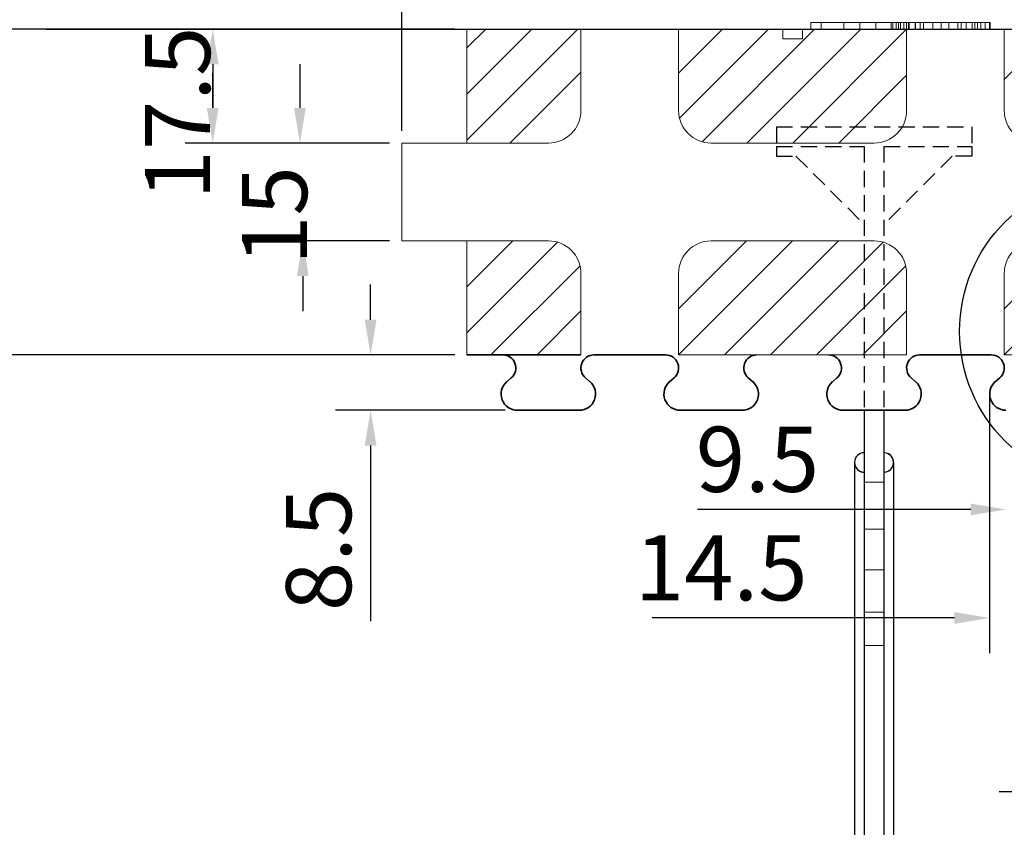
# Model space of a CAD drawing. Extents: x 3293 to 3464, y 6615 to 6740.
# Drawn here: x 3308 to 3323, y 6708 to 6720 of the extents above; entities that cross this region are included whole.
import ezdxf

# ---------------------------------------------------------------- set-up
doc = ezdxf.new("R2010")
doc.units = 0
doc.header["$MEASUREMENT"] = 0
doc.linetypes.add('HIDDEN', pattern=[0.375, 0.25, -0.125])
for name, color, linetype in [('1', 7, 'Continuous'), ('18', 7, 'Continuous'), ('20', 84, 'Continuous'), ('3', 7, 'Continuous')]:
    doc.layers.add(name, color=color, linetype=linetype)
doc.layers.add('dim', color=7, linetype='Continuous', lineweight=9)
doc.layers.add('Viditelné hrany(OK-FORM_ISO)', color=7, linetype='Continuous', lineweight=35)
doc.styles.add('Roman', font='ROMANS', dxfattribs={"bigfont": 'bigfont'})

msp = doc.modelspace()

# ---------------------------------------------------------------- linework, layer by layer
at = {"linetype": 'Continuous'}
msp.add_line((3308.679, 6720.317), (3329.343, 6720.317), dxfattribs=at)
at = {"layer": '1'}
for p, q in [((3314.138, 6720.317, -25.304), (3319.988, 6720.317, -23.838)), ((3320.288, 6720.317, -23.763), (3324.988, 6720.317, -22.585))]:
    msp.add_line(p, q, dxfattribs=at)
at = {"layer": '1', "color": 7, "linetype": 'Continuous'}
for p, q in [((3315.138, 6718.613), (3316.842, 6720.317)), ((3315.138, 6719.32), (3316.134, 6720.317)), ((3315.138, 6720.027), (3315.427, 6720.317)), ((3318.388, 6719.642), (3319.062, 6720.317)), ((3318.402, 6718.949), (3319.769, 6720.317)), ((3318.747, 6718.587), (3320.476, 6720.317)), ((3319.433, 6718.567), (3321.183, 6720.317)), ((3320.141, 6718.567), (3321.888, 6720.314)), ((3323.388, 6719.541), (3324.163, 6720.317)), ((3315.799, 6718.567), (3316.888, 6719.656)), ((3320.848, 6718.567), (3321.888, 6719.607)), ((3315.842, 6717.067, -2.944), (3315.138, 6716.362, -2.944)), ((3316.529, 6717.046, -2.944), (3315.138, 6715.655, -2.944)), ((3320.135, 6717.067, -2.944), (3318.388, 6715.319, -2.944)), ((3319.428, 6717.067, -2.944), (3318.388, 6716.026, -2.944)), ((3320.842, 6717.067, -2.944), (3319.092, 6715.317, -2.944)), ((3321.529, 6717.046, -2.944), (3319.799, 6715.317, -2.944)), ((3325.135, 6717.067, -2.944), (3323.388, 6715.319, -2.944)), ((3324.428, 6717.067, -2.944), (3323.388, 6716.026, -2.944)), ((3316.874, 6716.684, -2.944), (3315.506, 6715.317, -2.944)), ((3321.874, 6716.684, -2.944), (3320.506, 6715.317, -2.944)), ((3316.888, 6715.991, -2.944), (3316.214, 6715.317, -2.944)), ((3321.888, 6715.991, -2.944), (3321.214, 6715.317, -2.944)), ((3321.238, 6714.467, -1.65), (3321.238, 6707.817, -1.65)), ((3321.538, 6714.467, -1.65), (3321.538, 6707.817, -1.65)), ((3321.088, 6713.667, -1.65), (3321.088, 6707.817, -1.65)), ((3321.688, 6713.667, -1.65), (3321.688, 6707.817, -1.65))]:
    msp.add_line(p, q, dxfattribs=at)
at = {"layer": '1', "color": 7, "linetype": 'HIDDEN'}
for p, q in [((3319.888, 6718.817, -1.65), (3319.888, 6718.517, -1.65)), ((3319.888, 6718.817, -1.65), (3322.888, 6718.817, -1.65)), ((3322.888, 6718.817, -1.65), (3322.888, 6718.517, -1.65)), ((3319.888, 6718.517, -1.65), (3319.888, 6718.367, -1.65)), ((3319.888, 6718.517, -1.65), (3321.238, 6718.517, -1.65)), ((3321.238, 6718.517, -1.65), (3321.238, 6714.467, -1.65)), ((3321.538, 6718.517, -1.65), (3321.538, 6714.467, -1.65)), ((3321.538, 6718.517, -1.65), (3322.888, 6718.517, -1.65)), ((3322.888, 6718.517, -1.65), (3322.888, 6718.367, -1.65)), ((3319.888, 6718.367, -1.65), (3320.188, 6718.367, -1.65)), ((3320.188, 6718.367, -1.65), (3321.238, 6717.317, -1.65)), ((3322.588, 6718.367, -1.65), (3321.538, 6717.317, -1.65)), ((3322.888, 6718.367, -1.65), (3322.588, 6718.367, -1.65))]:
    msp.add_line(p, q, dxfattribs=at)
at = {"layer": '1', "linetype": 'Continuous', "lineweight": -3}
msp.add_line((3323.848, 6708.612), (3323.308, 6708.612), dxfattribs=at)
msp.add_circle((3325.073, 6715.677), 2.372, dxfattribs=at)
at = {"layer": '1', "color": 7, "linetype": 'Continuous'}
for centre, start, end in [((3321.238, 6713.667, -1.65), 90.0011, 269.9989), ((3321.538, 6713.667, -1.65), 269.9989, 90.0011)]:
    msp.add_arc(centre, 0.15, start, end, dxfattribs=at)
at = {"layer": '20', "lineweight": 0, "extrusion": (0, 1.22461e-16, -1)}
for p, q in [((3320.575, 6720.417, -22.23), (3320.419, 6720.417, -22.23)), ((3320.419, 6720.417, -22.23), (3320.419, 6720.417, -22.53)), ((3320.923, 6720.417, -22.98), (3320.419, 6720.417, -22.53)), ((3320.419, 6720.417, -22.53), (3320.419, 6720.317, -22.53)), ((3320.419, 6720.417, -22.23), (3320.419, 6720.317, -22.23)), ((3320.419, 6720.417, -23.43), (3320.419, 6720.417, -23.73)), ((3320.419, 6720.417, -23.73), (3320.575, 6720.417, -23.73)), ((3320.419, 6720.417, -23.43), (3320.923, 6720.417, -22.98)), ((3320.419, 6720.417, -23.43), (3320.419, 6720.317, -23.43)), ((3320.419, 6720.417, -23.73), (3320.419, 6720.317, -23.73)), ((3320.575, 6720.317, -22.23), (3320.419, 6720.317, -22.23)), ((3320.419, 6720.317, -22.23), (3320.419, 6720.317, -22.53)), ((3320.923, 6720.317, -22.98), (3320.419, 6720.317, -22.53)), ((3320.419, 6720.317, -23.43), (3320.419, 6720.317, -23.73)), ((3320.419, 6720.317, -23.73), (3320.444, 6720.317, -23.73)), ((3320.419, 6720.317, -23.43), (3320.923, 6720.317, -22.98)), ((3320.444, 6720.317, -23.73), (3321.919, 6720.317, -22.413)), ((3320.444, 6720.317, -23.73), (3320.575, 6720.317, -23.73)), ((3321.169, 6720.417, -22.76), (3320.575, 6720.417, -22.23)), ((3320.575, 6720.417, -22.23), (3320.575, 6720.317, -22.23)), ((3320.575, 6720.417, -23.73), (3321.169, 6720.417, -23.2)), ((3320.575, 6720.417, -23.73), (3320.575, 6720.317, -23.73)), ((3321.283, 6720.317, -22.862), (3320.575, 6720.317, -22.23)), ((3320.575, 6720.317, -23.73), (3321.919, 6720.317, -22.53)), ((3321.763, 6720.417, -23.73), (3320.923, 6720.417, -22.98)), ((3320.923, 6720.417, -22.98), (3321.169, 6720.417, -22.76)), ((3320.923, 6720.417, -22.98), (3320.923, 6720.317, -22.98)), ((3320.923, 6720.417, -22.98), (3321.763, 6720.417, -22.23)), ((3320.923, 6720.417, -22.98), (3321.283, 6720.417, -22.862)), ((3320.923, 6720.417, -22.98), (3321.169, 6720.417, -23.2)), ((3320.923, 6720.317, -22.98), (3321.283, 6720.317, -22.862)), ((3320.923, 6720.317, -22.98), (3320.923, 6720.317, -22.98)), ((3321.169, 6720.417, -23.2), (3321.169, 6720.317, -23.2)), ((3321.169, 6720.417, -22.76), (3321.169, 6720.317, -22.76)), ((3321.763, 6720.317, -23.73), (3321.169, 6720.317, -23.2)), ((3321.169, 6720.317, -22.76), (3321.283, 6720.317, -22.862)), ((3321.169, 6720.317, -23.2), (3321.415, 6720.317, -22.98)), ((3321.169, 6720.317, -22.76), (3321.763, 6720.317, -22.23)), ((3321.919, 6720.417, -23.43), (3321.283, 6720.417, -22.862)), ((3321.283, 6720.417, -22.862), (3321.415, 6720.417, -22.98)), ((3321.415, 6720.417, -22.98), (3321.415, 6720.317, -22.98)), ((3321.415, 6720.417, -22.98), (3321.919, 6720.417, -22.53)), ((3321.919, 6720.317, -23.43), (3321.415, 6720.317, -22.98)), ((3321.651, 6720.416, -30.124), (3321.888, 6720.416, -28.532)), ((3321.651, 6720.416, -30.124), (3321.651, 6720.317, -30.124)), ((3321.651, 6720.317, -30.124), (3321.888, 6720.317, -28.532)), ((3321.675, 6720.416, -30.217), (3321.675, 6720.317, -30.217)), ((3321.726, 6720.416, -30.25), (3321.726, 6720.317, -30.25)), ((3321.763, 6720.417, -23.73), (3321.919, 6720.417, -23.73)), ((3321.763, 6720.417, -23.73), (3321.763, 6720.317, -23.73)), ((3321.919, 6720.417, -22.23), (3321.763, 6720.417, -22.23)), ((3321.763, 6720.417, -22.23), (3321.763, 6720.317, -22.23)), ((3321.763, 6720.317, -23.73), (3321.919, 6720.317, -23.73)), ((3321.919, 6720.317, -22.23), (3321.763, 6720.317, -22.23)), ((3321.795, 6720.416, -30.228), (3321.795, 6720.317, -30.228)), ((3322.022, 6720.416, -28.865), (3321.843, 6720.416, -30.162)), ((3321.843, 6720.416, -30.162), (3321.843, 6720.317, -30.162)), ((3322.022, 6720.317, -28.865), (3321.843, 6720.317, -30.162)), ((3321.888, 6720.416, -28.532), (3321.888, 6720.317, -28.532)), ((3321.919, 6720.417, -23.43), (3321.919, 6720.417, -23.73)), ((3321.919, 6720.417, -23.43), (3321.919, 6720.317, -23.43)), ((3321.919, 6720.417, -23.73), (3321.919, 6720.317, -23.73)), ((3321.919, 6720.417, -22.23), (3321.919, 6720.417, -22.53)), ((3321.919, 6720.417, -22.23), (3321.919, 6720.317, -22.23)), ((3321.919, 6720.417, -22.53), (3321.919, 6720.317, -22.53)), ((3321.919, 6720.317, -23.43), (3321.919, 6720.317, -23.73)), ((3321.919, 6720.317, -22.23), (3321.919, 6720.317, -22.413)), ((3321.919, 6720.317, -22.413), (3321.919, 6720.317, -22.53)), ((3321.927, 6720.416, -28.443), (3321.927, 6720.317, -28.443)), ((3322.018, 6720.416, -28.426), (3322.018, 6720.317, -28.426)), ((3322.289, 6720.416, -30.133), (3322.022, 6720.416, -28.865)), ((3322.022, 6720.416, -28.865), (3322.022, 6720.317, -28.865)), ((3322.289, 6720.317, -30.133), (3322.022, 6720.317, -28.865)), ((3322.095, 6720.416, -28.442), (3322.095, 6720.317, -28.442)), ((3322.149, 6720.416, -28.531), (3322.419, 6720.416, -29.845)), ((3322.149, 6720.416, -28.531), (3322.149, 6720.317, -28.531)), ((3322.149, 6720.317, -28.531), (3322.419, 6720.317, -29.845)), ((3322.289, 6720.416, -30.133), (3322.289, 6720.317, -30.133)), ((3322.419, 6720.416, -29.845), (3322.675, 6720.416, -28.535)), ((3322.419, 6720.416, -29.845), (3322.419, 6720.317, -29.845)), ((3322.419, 6720.416, -30.25), (3322.419, 6720.317, -30.25)), ((3322.419, 6720.317, -29.845), (3322.675, 6720.317, -28.535)), ((3322.802, 6720.416, -28.865), (3322.537, 6720.416, -30.135)), ((3322.537, 6720.416, -30.135), (3322.537, 6720.317, -30.135)), ((3322.802, 6720.317, -28.865), (3322.537, 6720.317, -30.135)), ((3322.675, 6720.416, -28.535), (3322.675, 6720.317, -28.535)), ((3322.727, 6720.416, -28.444), (3322.727, 6720.317, -28.444)), ((3322.977, 6720.416, -30.153), (3322.802, 6720.416, -28.865)), ((3322.802, 6720.416, -28.865), (3322.802, 6720.317, -28.865)), ((3322.977, 6720.317, -30.153), (3322.802, 6720.317, -28.865)), ((3322.804, 6720.416, -28.426), (3322.804, 6720.317, -28.426)), ((3322.895, 6720.416, -28.445), (3322.895, 6720.317, -28.445)), ((3322.936, 6720.416, -28.536), (3323.173, 6720.416, -30.134)), ((3322.936, 6720.416, -28.536), (3322.936, 6720.317, -28.536)), ((3322.936, 6720.317, -28.536), (3323.173, 6720.317, -30.134)), ((3322.977, 6720.416, -30.153), (3322.977, 6720.317, -30.153)), ((3323.027, 6720.416, -30.226), (3323.027, 6720.317, -30.226)), ((3323.096, 6720.416, -30.25), (3323.096, 6720.317, -30.25)), ((3323.161, 6720.416, -30.219), (3323.161, 6720.317, -30.219)), ((3323.173, 6720.416, -30.134), (3323.173, 6720.317, -30.134))]:
    msp.add_line(p, q, dxfattribs=at)
at = {"layer": '20', "lineweight": 0, "extrusion": (0, 1, 1.22461e-16)}
for centre, radius, start, end in [((-3321.832, -30.143, 6720.416), 0.182, 356.0918, 6.0331), ((-3321.765, -30.148, 6720.416), 0.115, 341.9295, 356.0918), ((-3321.832, -30.143, 6720.317), 0.182, 356.0918, 6.0331), ((-3321.765, -30.148, 6720.317), 0.115, 341.9295, 356.0918), ((-3321.751, -30.152, 6720.416), 0.0999, 330.5648, 341.9295), ((-3321.751, -30.152, 6720.317), 0.0999, 330.5648, 341.9295), ((-3321.746, -30.155, 6720.416), 0.0942, 318.6656, 330.5648), ((-3321.746, -30.155, 6720.317), 0.0942, 318.6656, 330.5648), ((-3321.723, -30.181, 6720.416), 0.0601, 313.0955, 322.6333), ((-3321.723, -30.181, 6720.317), 0.0601, 313.0955, 322.6333), ((-3321.741, -30.161, 6720.416), 0.0874, 305.9155, 313.0955), ((-3321.741, -30.161, 6720.317), 0.0874, 305.9155, 313.0955), ((-3321.757, -30.139, 6720.416), 0.114, 296.5042, 305.9155), ((-3321.757, -30.139, 6720.317), 0.114, 296.5042, 305.9155), ((-3321.8, -30.053, 6720.416), 0.21, 290.5728, 296.5042), ((-3321.8, -30.053, 6720.317), 0.21, 290.5728, 296.5042), ((-3321.736, -30.165, 6720.416), 0.086, 265.6727, 276.4797), ((-3321.736, -30.165, 6720.317), 0.086, 265.6727, 276.4797), ((-3321.736, -30.168, 6720.416), 0.0823, 254.4935, 265.6727), ((-3321.736, -30.168, 6720.317), 0.0823, 254.4935, 265.6727), ((-3321.735, -30.163, 6720.416), 0.0879, 241.1927, 254.4935), ((-3321.735, -30.163, 6720.317), 0.0879, 241.1927, 254.4935), ((-3321.719, -30.135, 6720.416), 0.119, 230.7002, 241.1927), ((-3321.719, -30.135, 6720.317), 0.119, 230.7002, 241.1927), ((-3321.689, -30.098, 6720.416), 0.168, 225.4634, 230.7002), ((-3321.689, -30.098, 6720.317), 0.168, 225.4634, 230.7002), ((-3321.694, -30.103, 6720.416), 0.16, 220.0214, 225.4634), ((-3321.694, -30.103, 6720.317), 0.16, 220.0214, 225.4634), ((-3321.696, -30.105, 6720.416), 0.158, 210.6926, 220.0214), ((-3321.696, -30.105, 6720.317), 0.158, 210.6926, 220.0214), ((-3321.685, -30.098, 6720.416), 0.17, 201.8856, 210.6926), ((-3321.685, -30.098, 6720.317), 0.17, 201.8856, 210.6926), ((-3322.054, -28.538, 6720.416), 0.166, 2.0913, 10.9776), ((-3322.054, -28.538, 6720.317), 0.166, 2.0913, 10.9776), ((-3322.011, -28.53, 6720.416), 0.122, 10.9776, 22.2283), ((-3322.011, -28.53, 6720.317), 0.122, 10.9776, 22.2283), ((-3322.001, -28.525, 6720.416), 0.111, 22.2283, 33.1734), ((-3322.001, -28.525, 6720.317), 0.111, 22.2283, 33.1734), ((-3321.998, -28.524, 6720.416), 0.108, 33.1734, 44.3596), ((-3321.998, -28.524, 6720.317), 0.108, 33.1734, 44.3596), ((-3322.001, -28.526, 6720.416), 0.112, 44.3596, 46.4239), ((-3322.001, -28.526, 6720.317), 0.112, 44.3596, 46.4239), ((-3322.003, -28.529, 6720.416), 0.115, 46.4239, 48.4454), ((-3322.003, -28.529, 6720.317), 0.115, 46.4239, 48.4454), ((-3321.984, -28.56, 6720.416), 0.131, 63.8171, 73.8575), ((-3321.984, -28.56, 6720.317), 0.131, 63.8171, 73.8575), ((-3322.004, -28.627, 6720.416), 0.201, 73.8575, 81.1045), ((-3322.004, -28.627, 6720.317), 0.201, 73.8575, 81.1045), ((-3322.011, -28.671, 6720.416), 0.246, 81.1045, 86.1287), ((-3322.011, -28.671, 6720.317), 0.246, 81.1045, 86.1287), ((-3322.018, -28.773, 6720.416), 0.347, 86.1287, 90), ((-3322.018, -28.773, 6720.317), 0.347, 86.1287, 90), ((-3322.018, -28.632, 6720.416), 0.206, 90, 97.995), ((-3322.018, -28.632, 6720.317), 0.206, 90, 97.995), ((-3322.023, -28.595, 6720.416), 0.169, 97.995, 107.2954), ((-3322.023, -28.595, 6720.317), 0.169, 97.995, 107.2954), ((-3322.025, -28.588, 6720.416), 0.162, 107.2954, 111.4653), ((-3322.025, -28.588, 6720.317), 0.162, 107.2954, 111.4653), ((-3322.026, -28.585, 6720.416), 0.158, 111.4653, 115.7181), ((-3322.026, -28.585, 6720.317), 0.158, 111.4653, 115.7181), ((-3321.99, -28.561, 6720.416), 0.159, 131.5546, 140.6903), ((-3321.99, -28.561, 6720.317), 0.159, 131.5546, 140.6903), ((-3321.972, -28.576, 6720.416), 0.182, 140.6903, 148.9253), ((-3321.972, -28.576, 6720.317), 0.182, 140.6903, 148.9253), ((-3321.954, -28.586, 6720.416), 0.203, 148.9253, 156.3311), ((-3321.954, -28.586, 6720.317), 0.203, 148.9253, 156.3311), ((-3321.901, -28.61, 6720.416), 0.261, 156.3311, 162.4477), ((-3321.901, -28.61, 6720.317), 0.261, 156.3311, 162.4477), ((-3322.532, -30.07, 6720.416), 0.251, 333.2316, 345.4459), ((-3322.532, -30.07, 6720.317), 0.251, 333.2316, 345.4459), ((-3322.423, -30.125, 6720.416), 0.129, 312.5853, 333.2316), ((-3322.423, -30.125, 6720.317), 0.129, 312.5853, 333.2316), ((-3322.411, -30.139, 6720.416), 0.111, 301.6645, 312.5853), ((-3322.411, -30.139, 6720.317), 0.111, 301.6645, 312.5853), ((-3322.41, -30.14, 6720.416), 0.109, 290.6219, 301.6645), ((-3322.41, -30.14, 6720.317), 0.109, 290.6219, 301.6645), ((-3322.413, -30.132, 6720.416), 0.117, 279.2397, 290.6219), ((-3322.413, -30.132, 6720.317), 0.117, 279.2397, 290.6219), ((-3322.419, -30.096, 6720.416), 0.154, 270, 279.2397), ((-3322.419, -30.096, 6720.317), 0.154, 270, 279.2397), ((-3322.419, -30.127, 6720.416), 0.123, 264.8561, 270), ((-3322.419, -30.127, 6720.317), 0.123, 264.8561, 270), ((-3322.42, -30.143, 6720.416), 0.107, 259.1631, 264.8561), ((-3322.42, -30.143, 6720.317), 0.107, 259.1631, 264.8561), ((-3322.422, -30.15, 6720.416), 0.0993, 247.6901, 259.1631), ((-3322.422, -30.15, 6720.317), 0.0993, 247.6901, 259.1631), ((-3322.423, -30.154, 6720.416), 0.0959, 235.9031, 247.6901), ((-3322.423, -30.154, 6720.317), 0.0959, 235.9031, 247.6901), ((-3322.417, -30.144, 6720.416), 0.107, 217.4009, 235.9031), ((-3322.417, -30.144, 6720.317), 0.107, 217.4009, 235.9031), ((-3322.359, -30.1, 6720.416), 0.18, 205.1198, 217.4009), ((-3322.359, -30.1, 6720.317), 0.18, 205.1198, 217.4009), ((-3322.313, -30.079, 6720.416), 0.231, 199.8763, 205.1198), ((-3322.313, -30.079, 6720.317), 0.231, 199.8763, 205.1198), ((-3322.229, -30.048, 6720.416), 0.32, 195.7705, 199.8763), ((-3322.229, -30.048, 6720.317), 0.32, 195.7705, 199.8763), ((-3322.917, -28.601, 6720.416), 0.251, 15.0912, 22.3174), ((-3322.917, -28.601, 6720.317), 0.251, 15.0912, 22.3174), ((-3322.855, -28.575, 6720.416), 0.184, 22.3174, 31.4849), ((-3322.855, -28.575, 6720.317), 0.184, 22.3174, 31.4849), ((-3322.838, -28.565, 6720.416), 0.163, 31.4849, 39.5661), ((-3322.838, -28.565, 6720.317), 0.163, 31.4849, 39.5661), ((-3322.823, -28.552, 6720.416), 0.144, 39.5661, 48.4454), ((-3322.823, -28.552, 6720.317), 0.144, 39.5661, 48.4454), ((-3322.798, -28.575, 6720.416), 0.149, 61.5484, 70.9804), ((-3322.798, -28.575, 6720.317), 0.149, 61.5484, 70.9804), ((-3322.801, -28.583, 6720.416), 0.157, 70.9804, 80.0271), ((-3322.801, -28.583, 6720.317), 0.157, 70.9804, 80.0271), ((-3322.803, -28.593, 6720.416), 0.168, 80.0271, 85.2397), ((-3322.803, -28.593, 6720.317), 0.168, 80.0271, 85.2397), ((-3322.804, -28.615, 6720.416), 0.189, 85.2397, 90), ((-3322.804, -28.615, 6720.317), 0.189, 85.2397, 90), ((-3322.804, -28.731, 6720.416), 0.306, 90, 95.0395), ((-3322.804, -28.731, 6720.317), 0.306, 90, 95.0395), ((-3322.813, -28.632, 6720.416), 0.206, 95.0395, 101.8131), ((-3322.813, -28.632, 6720.317), 0.206, 95.0395, 101.8131), ((-3322.821, -28.597, 6720.416), 0.17, 101.8131, 109.2746), ((-3322.821, -28.597, 6720.317), 0.17, 101.8131, 109.2746), ((-3322.837, -28.551, 6720.416), 0.122, 109.2746, 118.8942), ((-3322.837, -28.551, 6720.317), 0.122, 109.2746, 118.8942), ((-3322.821, -28.528, 6720.416), 0.112, 131.5546, 142.4504), ((-3322.821, -28.528, 6720.317), 0.112, 131.5546, 142.4504), ((-3322.819, -28.53, 6720.416), 0.115, 142.4504, 153.1603), ((-3322.819, -28.53, 6720.317), 0.115, 142.4504, 153.1603), ((-3322.808, -28.536, 6720.416), 0.127, 153.1603, 166.1493), ((-3322.808, -28.536, 6720.317), 0.127, 153.1603, 166.1493), ((-3322.754, -28.549, 6720.416), 0.182, 166.1493, 175.9697), ((-3322.754, -28.549, 6720.317), 0.182, 166.1493, 175.9697), ((-3323.151, -30.093, 6720.416), 0.184, 334.2983, 340.8743), ((-3323.151, -30.093, 6720.317), 0.184, 334.2983, 340.8743), ((-3323.124, -30.106, 6720.416), 0.155, 326.7917, 334.2983), ((-3323.124, -30.106, 6720.317), 0.155, 326.7917, 334.2983), ((-3323.116, -30.111, 6720.416), 0.145, 317.2987, 326.7917), ((-3323.116, -30.111, 6720.317), 0.145, 317.2987, 326.7917), ((-3323.113, -30.115, 6720.416), 0.14, 307.5677, 317.2987), ((-3323.113, -30.115, 6720.317), 0.14, 307.5677, 317.2987), ((-3323.11, -30.125, 6720.416), 0.13, 301.0238, 309.2998), ((-3323.11, -30.125, 6720.317), 0.13, 301.0238, 309.2998), ((-3323.094, -30.15, 6720.416), 0.1, 290.9132, 301.0238), ((-3323.094, -30.15, 6720.317), 0.1, 290.9132, 301.0238), ((-3323.091, -30.159, 6720.416), 0.0915, 278.872, 290.9132), ((-3323.091, -30.159, 6720.317), 0.0915, 278.872, 290.9132), ((-3323.091, -30.159, 6720.416), 0.0907, 266.7498, 278.872), ((-3323.091, -30.159, 6720.317), 0.0907, 266.7498, 278.872), ((-3322.942, -29.816, 6720.416), 0.461, 250.0336, 250.4468), ((-3322.942, -29.816, 6720.317), 0.461, 250.0336, 250.4468), ((-3322.948, -29.834, 6720.416), 0.442, 249.607, 250.0336), ((-3322.948, -29.834, 6720.317), 0.442, 249.607, 250.0336), ((-3322.966, -29.882, 6720.416), 0.391, 244.5204, 249.607), ((-3322.966, -29.882, 6720.317), 0.391, 244.5204, 249.607), ((-3323.033, -30.022, 6720.416), 0.235, 237.0702, 244.5204), ((-3323.033, -30.022, 6720.317), 0.235, 237.0702, 244.5204), ((-3323.07, -30.173, 6720.416), 0.102, 196.5314, 207.1357), ((-3323.07, -30.173, 6720.317), 0.102, 196.5314, 207.1357), ((-3323.031, -30.161, 6720.416), 0.143, 188.3267, 196.5314), ((-3323.031, -30.161, 6720.317), 0.143, 188.3267, 196.5314), ((-3322.999, -30.156, 6720.416), 0.175, 180.9152, 188.3267), ((-3322.999, -30.156, 6720.317), 0.175, 180.9152, 188.3267), ((-3322.909, -30.155, 6720.416), 0.265, 175.4952, 180.9152), ((-3322.909, -30.155, 6720.317), 0.265, 175.4952, 180.9152)]:
    msp.add_arc(centre, radius, start, end, dxfattribs=at)
at = {"layer": '3', "lineweight": 0, "extrusion": (0, 1.22461e-16, -1)}
for p, q in [((3315.138, 6720.317), (3316.888, 6720.317)), ((3315.138, 6718.567), (3315.138, 6720.317)), ((3316.888, 6720.317, -1.5), (3318.388, 6720.317, -1.5)), ((3316.888, 6720.317), (3316.888, 6720.317, -1.5)), ((3316.888, 6720.317), (3316.888, 6719.067)), ((3316.888, 6720.317, -1.5), (3316.888, 6719.067, -1.5)), ((3318.388, 6720.317), (3318.388, 6720.317, -1.5)), ((3318.388, 6720.317), (3318.388, 6719.067)), ((3318.388, 6720.317), (3319.988, 6720.317)), ((3318.388, 6720.317, -1.5), (3318.388, 6719.067, -1.5)), ((3319.988, 6720.317), (3319.988, 6720.167)), ((3320.288, 6720.317), (3321.888, 6720.317)), ((3320.288, 6720.317), (3320.288, 6720.167)), ((3321.888, 6720.317), (3321.888, 6719.067)), ((3321.888, 6720.317, -1.5), (3321.888, 6719.067, -1.5)), ((3323.388, 6720.317), (3323.388, 6719.067)), ((3323.388, 6720.317), (3324.988, 6720.317)), ((3323.388, 6720.317, -1.5), (3323.388, 6719.067, -1.5)), ((3319.988, 6720.167), (3320.288, 6720.167)), ((3316.888, 6719.067), (3316.888, 6719.067, -1.5)), ((3318.388, 6719.067), (3318.388, 6719.067, -1.5)), ((3321.888, 6719.067), (3321.888, 6719.067, -1.5)), ((3323.388, 6719.067), (3323.388, 6719.067, -1.5)), ((3314.138, 6718.567, -1.5), (3314.138, 6717.067, -1.5)), ((3315.138, 6718.567, -1.5), (3314.138, 6718.567, -1.5)), ((3315.138, 6718.567), (3315.138, 6718.567, -1.5)), ((3315.138, 6718.567), (3316.388, 6718.567)), ((3315.138, 6718.567, -1.5), (3316.388, 6718.567, -1.5)), ((3316.388, 6718.567), (3316.388, 6718.567, -1.5)), ((3318.888, 6718.567), (3318.888, 6718.567, -1.5)), ((3318.888, 6718.567), (3321.388, 6718.567)), ((3318.888, 6718.567, -1.5), (3321.388, 6718.567, -1.5)), ((3321.388, 6718.567), (3321.388, 6718.567, -1.5)), ((3315.138, 6717.067, -1.5), (3314.138, 6717.067, -1.5)), ((3315.138, 6717.067), (3315.138, 6717.067, -1.5)), ((3315.138, 6717.067), (3316.388, 6717.067)), ((3315.138, 6717.067), (3315.138, 6715.317)), ((3315.138, 6717.067, -1.5), (3316.388, 6717.067, -1.5)), ((3316.388, 6717.067), (3316.388, 6717.067, -1.5)), ((3318.888, 6717.067), (3318.888, 6717.067, -1.5)), ((3318.888, 6717.067), (3321.388, 6717.067)), ((3318.888, 6717.067, -1.5), (3321.388, 6717.067, -1.5)), ((3321.388, 6717.067), (3321.388, 6717.067, -1.5)), ((3316.888, 6716.567), (3316.888, 6716.567, -1.5)), ((3316.888, 6716.567), (3316.888, 6715.317)), ((3316.888, 6716.567, -1.5), (3316.888, 6715.317, -1.5)), ((3318.388, 6716.567), (3318.388, 6716.567, -1.5)), ((3318.388, 6716.567), (3318.388, 6715.317)), ((3318.388, 6716.567, -1.5), (3318.388, 6715.317, -1.5)), ((3321.888, 6716.567), (3321.888, 6716.567, -1.5)), ((3321.888, 6716.567), (3321.888, 6715.317)), ((3321.888, 6716.567, -1.5), (3321.888, 6715.317, -1.5)), ((3323.388, 6716.567), (3323.388, 6716.567, -1.5)), ((3323.388, 6716.567), (3323.388, 6715.317)), ((3323.388, 6716.567, -1.5), (3323.388, 6715.317, -1.5)), ((3315.138, 6715.317), (3316.888, 6715.317)), ((3315.713, 6715.317, -1.5), (3316.888, 6715.317, -1.5)), ((3316.888, 6715.317), (3316.888, 6715.317, -1.5)), ((3318.388, 6715.317), (3318.388, 6715.317, -1.5)), ((3318.388, 6715.317), (3321.888, 6715.317)), ((3318.388, 6715.317, -1.5), (3319.563, 6715.317, -1.5)), ((3320.701, 6715.317, -1.5), (3320.713, 6715.317, -1.5)), ((3320.713, 6715.317, -1.5), (3321.888, 6715.317, -1.5)), ((3321.888, 6715.317), (3321.888, 6715.317, -1.5)), ((3323.388, 6715.317), (3323.388, 6715.317, -1.5)), ((3323.388, 6715.317), (3326.888, 6715.317)), ((3323.388, 6715.317, -1.5), (3324.563, 6715.317, -1.5)), ((3321.238, 6714.475, -12.15), (3321.538, 6714.475, -12.15)), ((3321.238, 6714.475, -1.65), (3321.538, 6714.475, -1.65)), ((3321.238, 6713.817, -2.75), (3321.238, 6713.817, -11.05)), ((3321.538, 6713.817, -11.05), (3321.538, 6713.817, -2.75)), ((3321.238, 6713.517, -6.75), (3321.238, 6713.517, -2.75)), ((3321.238, 6713.517, -11.05), (3321.238, 6713.517, -7.05)), ((3321.538, 6713.517, -2.75), (3321.538, 6713.517, -6.75)), ((3321.538, 6713.517, -7.05), (3321.538, 6713.517, -11.05)), ((3321.238, 6713.363, -11.401), (3321.538, 6713.363, -11.401)), ((3321.238, 6713.363, -2.399), (3321.538, 6713.363, -2.399)), ((3321.238, 6713.363, -2.399), (3321.238, 6712.641, -4.181)), ((3321.238, 6713.363, -11.401), (3321.238, 6712.641, -9.619)), ((3321.538, 6713.363, -2.399), (3321.538, 6712.641, -4.181)), ((3321.538, 6713.363, -11.401), (3321.538, 6712.641, -9.619)), ((3321.238, 6712.641, -9.619), (3321.538, 6712.641, -9.619)), ((3321.238, 6712.641, -4.181), (3321.538, 6712.641, -4.181)), ((3321.238, 6712.019, -9.565), (3321.538, 6712.019, -9.565)), ((3321.238, 6712.019, -4.235), (3321.538, 6712.019, -4.235)), ((3321.238, 6712.019, -4.235), (3321.238, 6711.371, -3.192)), ((3321.238, 6712.019, -9.565), (3321.238, 6711.371, -10.608)), ((3321.538, 6712.019, -4.235), (3321.538, 6711.371, -3.192)), ((3321.538, 6712.019, -9.565), (3321.538, 6711.371, -10.608)), ((3321.238, 6711.371, -10.608), (3321.538, 6711.371, -10.608)), ((3321.238, 6711.371, -3.192), (3321.538, 6711.371, -3.192)), ((3321.238, 6710.86, -10.605), (3321.538, 6710.86, -10.605)), ((3321.238, 6710.86, -3.195), (3321.538, 6710.86, -3.195))]:
    msp.add_line(p, q, dxfattribs=at)
at = {"layer": '3', "lineweight": 0, "extrusion": (-1.49966e-32, -1.22461e-16, -1)}
for p, q in [((3316.888, 6715.317), (3316.888, 6716.567)), ((3321.888, 6715.317), (3321.888, 6716.567))]:
    msp.add_line(p, q, dxfattribs=at)
at = {"layer": '3', "lineweight": 0}
for centre, radius, start, end in [((3316.388, 6719.067), 0.5, 270, 360), ((3316.388, 6719.067, -1.5), 0.5, 270, 360), ((3318.888, 6719.067), 0.5, 180, 270), ((3318.888, 6719.067, -1.5), 0.5, 180, 270), ((3321.388, 6719.067), 0.5, 270, 360), ((3321.388, 6719.067, -1.5), 0.5, 270, 360), ((3323.888, 6719.067), 0.5, 180, 270), ((3323.888, 6719.067, -1.5), 0.5, 180, 270), ((3316.388, 6716.567), 0.5, 0, 90), ((3316.388, 6716.567, -1.5), 0.5, 0, 90), ((3318.888, 6716.567), 0.5, 90, 180), ((3318.888, 6716.567, -1.5), 0.5, 90, 180), ((3321.388, 6716.567), 0.5, 0, 90), ((3321.388, 6716.567, -1.5), 0.5, 0, 90), ((3323.888, 6716.567), 0.5, 90, 180), ((3323.888, 6716.567, -1.5), 0.5, 90, 180), ((3321.238, 6713.667, -2.75), 0.15, 90, 270), ((3321.238, 6713.667, -11.05), 0.15, 90, 270)]:
    msp.add_arc(centre, radius, start, end, dxfattribs=at)
at = {"layer": '3', "lineweight": 0, "extrusion": (0, 1.22461e-16, -1)}
for centre, radius, start, end in [((-3319.569, 6715.117, 1.5), 0.2, 88.3408, 90), ((-3319.569, 6715.117, 1.5), 0.2, 90, 91.6592), ((-3321.538, 6713.667, 11.05), 0.15, 90, 270), ((-3321.538, 6713.667, 2.75), 0.15, 90, 270)]:
    msp.add_arc(centre, radius, start, end, dxfattribs=at)
at = {"layer": '3', "lineweight": 0, "extrusion": (-1, 0, 0)}
for centre, radius, start, end in [((-6714.475, -2.85, -3321.238), 1.2, 22.0554, 90), ((-6714.475, -10.95, -3321.238), 1.2, 270, 337.9446), ((-6714.475, -2.85, -3321.538), 1.2, 22.0554, 90), ((-6714.475, -10.95, -3321.538), 1.2, 270, 337.9446), ((-6713.667, -2.75, -3321.238), 0.15, 0, 180), ((-6713.667, -11.05, -3321.238), 0.15, 180, 360), ((-6713.667, -2.75, -3321.538), 0.15, 0, 180), ((-6713.667, -11.05, -3321.538), 0.15, 180, 360), ((-6712.317, -4.05, -3321.238), 0.35, 202.0554, 328.1532), ((-6712.317, -9.75, -3321.238), 0.35, 31.8468, 157.9446), ((-6712.317, -4.05, -3321.538), 0.35, 202.0554, 328.1532), ((-6712.317, -9.75, -3321.538), 0.35, 31.8468, 157.9446), ((-6711.117, -3.35, -3321.238), 0.3, 31.0311, 148.1532), ((-6711.117, -10.45, -3321.238), 0.3, 211.8468, 328.9689), ((-6711.117, -3.35, -3321.538), 0.3, 31.0311, 148.1532), ((-6711.117, -10.45, -3321.538), 0.3, 211.8468, 328.9689)]:
    msp.add_arc(centre, radius, start, end, dxfattribs=at)
at = {"layer": '3', "lineweight": 0}
for points in [[(3321.088, 6713.667, -6.9), (3321.088, 6713.579, -6.988), (3321.15, 6713.517, -7.05), (3321.238, 6713.517, -7.05)], [(3321.238, 6713.517, -6.75), (3321.15, 6713.517, -6.75), (3321.088, 6713.579, -6.812), (3321.088, 6713.667, -6.9)], [(3321.538, 6713.517, -7.05), (3321.626, 6713.517, -7.05), (3321.688, 6713.579, -6.988), (3321.688, 6713.667, -6.9)], [(3321.688, 6713.667, -6.9), (3321.688, 6713.579, -6.812), (3321.626, 6713.517, -6.75), (3321.538, 6713.517, -6.75)]]:
    msp.add_rational_spline(points, [1, 0.804737854124, 0.804737854124, 1], degree=3, dxfattribs=at)
at = {"layer": 'dim', "linetype": 'Continuous', "lineweight": -3}
for p, q in [((3314.138, 6718.754, -25.304), (3314.138, 6721.63, -25.304)), ((3314.95, 6720.317, -25.304), (3302.397, 6720.317, -25.304)), ((3314.95, 6720.317, -25.304), (3310.829, 6720.317, -25.304)), ((3311.235, 6719.777, -25.304), (3311.235, 6719.107, -25.304)), ((3312.574, 6719.777, -25.304), (3312.574, 6719.107, -25.304)), ((3311.235, 6719.107, -25.304), (3311.235, 6719.647, -25.304)), ((3313.95, 6718.567, -25.304), (3310.811, 6718.567, -25.304)), ((3313.95, 6718.567, -25.304), (3312.15, 6718.567, -25.304)), ((3313.95, 6717.067, -25.304), (3312.391, 6717.067, -25.304)), ((3312.618, 6716.527, -25.304), (3312.618, 6715.987, -25.304)), ((3313.659, 6715.857, -25.304), (3313.659, 6716.397, -25.304)), ((3314.95, 6715.317, -25.304), (3306.112, 6715.317, -25.304)), ((3314.95, 6715.317, -25.304), (3313.119, 6715.317, -25.304)), ((3323.163, 6714.706), (3323.163, 6710.741)), ((3315.725, 6714.467, -25.304), (3313.119, 6714.467, -25.304)), ((3313.659, 6713.927, -25.304), (3313.659, 6711.232, -25.304)), ((3322.873, 6712.946), (3318.677, 6712.946)), ((3322.623, 6711.281), (3317.984, 6711.281))]:
    msp.add_line(p, q, dxfattribs=at)
for points in [[(3311.145, 6719.777, -25.304), (3311.325, 6719.777, -25.304), (3311.235, 6720.317, -25.304)], [(3311.145, 6719.107, -25.304), (3311.325, 6719.107, -25.304), (3311.235, 6718.567, -25.304)], [(3311.145, 6719.107, -25.304), (3311.325, 6719.107, -25.304), (3311.235, 6718.567, -25.304)], [(3312.484, 6719.107, -25.304), (3312.664, 6719.107, -25.304), (3312.574, 6718.567, -25.304)], [(3312.528, 6716.527, -25.304), (3312.708, 6716.527, -25.304), (3312.618, 6717.067, -25.304)], [(3313.569, 6715.857, -25.304), (3313.749, 6715.857, -25.304), (3313.659, 6715.317, -25.304)], [(3313.569, 6713.927, -25.304), (3313.749, 6713.927, -25.304), (3313.659, 6714.467, -25.304)], [(3322.873, 6713.036), (3322.873, 6712.856), (3323.413, 6712.946)], [(3322.623, 6711.371), (3322.623, 6711.191), (3323.163, 6711.281)]]:
    msp.add_solid(points, dxfattribs=at)
at = {"layer": 'Viditelné hrany(OK-FORM_ISO)'}
for p, q in [((3316.888, 6715.317), (3315.138, 6715.317)), ((3318.188, 6715.317), (3317.088, 6715.317)), ((3323.188, 6715.317), (3322.088, 6715.317)), ((3315.818, 6714.965), (3315.75, 6714.906)), ((3317.026, 6714.906), (3316.957, 6714.965)), ((3318.318, 6714.965), (3318.25, 6714.906)), ((3319.526, 6714.906), (3319.457, 6714.965)), ((3320.818, 6714.965), (3320.75, 6714.906)), ((3322.026, 6714.906), (3321.957, 6714.965)), ((3323.318, 6714.965), (3323.25, 6714.906)), ((3315.913, 6714.467), (3316.863, 6714.467)), ((3318.413, 6714.467), (3319.363, 6714.467)), ((3320.913, 6714.467), (3321.863, 6714.467))]:
    msp.add_line(p, q, dxfattribs=at)
for centre, radius, start, end in [((3315.688, 6715.117), 0.2, 310.6847, 90), ((3317.088, 6715.117), 0.2, 90, 229.3153), ((3318.188, 6715.117), 0.2, 310.6847, 90), ((3319.588, 6715.117), 0.2, 90, 229.3153), ((3320.688, 6715.117), 0.2, 310.6847, 90), ((3322.088, 6715.117), 0.2, 90, 229.3153), ((3323.188, 6715.117), 0.2, 310.6847, 90), ((3315.913, 6714.717), 0.25, 130.6847, 270), ((3316.863, 6714.717), 0.25, 270, 49.3153), ((3318.413, 6714.717), 0.25, 130.6847, 270), ((3319.363, 6714.717), 0.25, 270, 49.3153), ((3320.913, 6714.717), 0.25, 130.6847, 270), ((3321.863, 6714.717), 0.25, 270, 49.3153), ((3323.413, 6714.717), 0.25, 130.6847, 270)]:
    msp.add_arc(centre, radius, start, end, dxfattribs=at)

# ---------------------------------------------------------------- texts
at = {"layer": '18', "linetype": 'Continuous', "style": 'Roman'}
for s, p in [('17.5', (3311.195, 6717.703, -25.304)), ('15', (3312.684, 6716.698, -25.304)), ('8.5', (3313.361, 6711.386, -25.304))]:
    msp.add_text(s, height=1, rotation=90, dxfattribs=at).set_placement(p)
at = {"layer": 'dim', "linetype": 'Continuous', "lineweight": -3, "style": 'Roman'}
for s, p in [('9.5', (3318.651, 6713.216)), ('14.5', (3317.716, 6711.551))]:
    msp.add_text(s, height=1, dxfattribs=at).set_placement(p)

doc.saveas('drawing.dxf')
